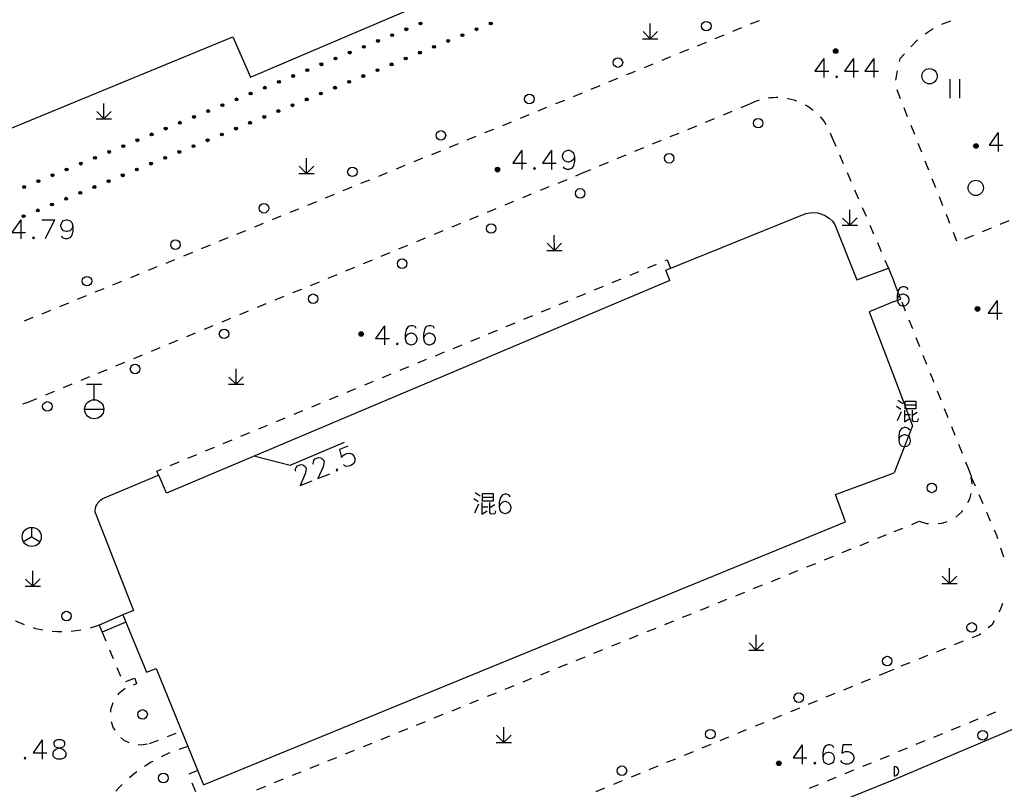
# Model space of a CAD drawing. Units: feet. Extents: x 75080 to 80500, y 84544 to 86098.
# Drawn here: x 79954 to 80006, y 85642 to 85682 of the extents above; entities that cross this region are included whole.
import ezdxf

# ---------------------------------------------------------------- set-up
doc = ezdxf.new("R2010")
doc.units = ezdxf.units.FT
doc.header["$MEASUREMENT"] = 0
doc.layers.add('2', color=7, linetype='Continuous')

msp = doc.modelspace()

# ---------------------------------------------------------------- hatches: boundary and pattern name
at = {"layer": '2', "linetype": 'Continuous'}
for points in [[(79975.3249, 85682.2297, 1), (79975.1863, 85682.1725, 1)], [(79978.8548, 85682.1718, 1), (79978.9934, 85682.229, 1)], [(79973.8459, 85681.6193, 1), (79973.7073, 85681.5621, 1)], [(79974.5854, 85681.9245, 1), (79974.4468, 85681.8673, 1)], [(79977.3757, 85681.5615, 1), (79977.5144, 85681.6187, 1)], [(79978.1152, 85681.8666, 1), (79978.2539, 85681.9239, 1)], [(79973.1064, 85681.3142, 1), (79972.9678, 85681.2569, 1)], [(79976.6362, 85681.2563, 1), (79976.7749, 85681.3135, 1)], [(79971.6274, 85680.7038, 1), (79971.4887, 85680.6466, 1)], [(79972.3669, 85681.009, 1), (79972.2283, 85680.9518, 1)], [(79975.1572, 85680.646, 1), (79975.2959, 85680.7032, 1)], [(79975.8967, 85680.9511, 1), (79976.0354, 85681.0083, 1)], [(79996.9518, 85680.8782, 1), (79996.9518, 85680.6382, 1)], [(79970.1484, 85680.0935, 1), (79970.0097, 85680.0362, 1)], [(79970.8879, 85680.3986, 1), (79970.7492, 85680.3414, 1)], [(79973.6782, 85680.0356, 1), (79973.8169, 85680.0928, 1)], [(79974.4177, 85680.3408, 1), (79974.5564, 85680.398, 1)], [(79969.4089, 85679.7883, 1), (79969.2702, 85679.7311, 1)], [(79972.9387, 85679.7304, 1), (79973.0774, 85679.7877, 1)], [(79967.9299, 85679.1779, 1), (79967.7912, 85679.1207, 1)], [(79968.6694, 85679.4831, 1), (79968.5307, 85679.4259, 1)], [(79971.4597, 85679.1201, 1), (79971.5984, 85679.1773, 1)], [(79972.1992, 85679.4253, 1), (79972.3379, 85679.4825, 1)], [(79966.4509, 85678.5676, 1), (79966.3122, 85678.5104, 1)], [(79967.1904, 85678.8728, 1), (79967.0517, 85678.8156, 1)], [(79969.9807, 85678.5097, 1), (79970.1193, 85678.567, 1)], [(79970.7202, 85678.8149, 1), (79970.8588, 85678.8721, 1)], [(79965.7114, 85678.2624, 1), (79965.5727, 85678.2052, 1)], [(79969.2412, 85678.2046, 1), (79969.3798, 85678.2618, 1)], [(79964.2323, 85677.6521, 1), (79964.0937, 85677.5949, 1)], [(79964.9719, 85677.9573, 1), (79964.8332, 85677.9, 1)], [(79967.7622, 85677.5942, 1), (79967.9008, 85677.6514, 1)], [(79968.5017, 85677.8994, 1), (79968.6403, 85677.9566, 1)], [(79962.7533, 85677.0417, 1), (79962.6147, 85676.9845, 1)], [(79963.4928, 85677.3469, 1), (79963.3542, 85677.2897, 1)], [(79966.2832, 85676.9839, 1), (79966.4218, 85677.0411, 1)], [(79967.0227, 85677.289, 1), (79967.1613, 85677.3463, 1)], [(79961.2743, 85676.4314, 1), (79961.1357, 85676.3742, 1)], [(79962.0138, 85676.7366, 1), (79961.8752, 85676.6793, 1)], [(79964.8041, 85676.3735, 1), (79964.9428, 85676.4307, 1)], [(79965.5436, 85676.6787, 1), (79965.6823, 85676.7359, 1)], [(79960.5348, 85676.1262, 1), (79960.3962, 85676.069, 1)], [(79964.0646, 85676.0683, 1), (79964.2033, 85676.1256, 1)], [(79959.0558, 85675.5159, 1), (79958.9171, 85675.4586, 1)], [(79959.7953, 85675.821, 1), (79959.6567, 85675.7638, 1)], [(79962.5856, 85675.458, 1), (79962.7243, 85675.5152, 1)], [(79963.3251, 85675.7632, 1), (79963.4638, 85675.8204, 1)], [(80004.3992, 85675.8002, 1), (80004.1592, 85675.8002, 1)], [(79957.5768, 85674.9055, 1), (79957.4381, 85674.8483, 1)], [(79958.3163, 85675.2107, 1), (79958.1776, 85675.1535, 1)], [(79961.1066, 85674.8476, 1), (79961.2453, 85674.9049, 1)], [(79961.8461, 85675.1528, 1), (79961.9848, 85675.21, 1)], [(79956.8373, 85674.6003, 1), (79956.6986, 85674.5431, 1)], [(79960.3671, 85674.5425, 1), (79960.5058, 85674.5997, 1)], [(79979.2798, 85674.6842, 1), (79979.2798, 85674.4442, 1)], [(79955.3583, 85673.99, 1), (79955.2196, 85673.9328, 1)], [(79956.0978, 85674.2952, 1), (79955.9591, 85674.2379, 1)], [(79958.8881, 85673.9321, 1), (79959.0268, 85673.9893, 1)], [(79959.6276, 85674.2373, 1), (79959.7663, 85674.2945, 1)], [(79954.6188, 85673.6848, 1), (79954.4801, 85673.6276, 1)], [(79957.4091, 85673.3218, 1), (79957.5477, 85673.379, 1)], [(79958.1486, 85673.627, 1), (79958.2872, 85673.6842, 1)], [(79956.6696, 85673.0166, 1), (79956.8082, 85673.0738, 1)], [(79955.1906, 85672.4063, 1), (79955.3292, 85672.4635, 1)], [(79955.9301, 85672.7114, 1), (79956.0687, 85672.7687, 1)], [(79954.4511, 85672.1011, 1), (79954.5897, 85672.1583, 1)], [(80004.4792, 85667.2882, 1), (80004.2392, 85667.2882, 1)], [(79972.1578, 85666.0952, 1), (79972.1578, 85665.8552, 1)], [(79994.1002, 85643.5442, 1), (79993.8602, 85643.5442, 1)]]:
    msp.add_hatch(color=252, dxfattribs=at).paths.add_polyline_path(points, flags=16)

# ---------------------------------------------------------------- linework, layer by layer
at = {"layer": '2', "color": 252, "linetype": 'Continuous'}
for p, q in [((79966.38, 85679.397), (80000, 85693.74)), ((79987.262, 85681.396), (79987.262, 85682.196)), ((79992.509, 85682.174), (79992.972, 85682.363)), ((80002.955, 85682.32), (80002.488, 85682.142)), ((79987.262, 85681.396), (79986.884, 85681.774)), ((79987.262, 85681.396), (79987.642, 85681.776)), ((79991.584, 85681.795), (79992.046, 85681.985)), ((80002.045, 85681.915), (80001.624, 85681.646)), ((79948.806, 85674.639), (79965.456, 85681.51)), ((79965.456, 85681.51), (79966.38, 85679.397)), ((79986.862, 85681.396), (79987.662, 85681.396)), ((79989.732, 85681.039), (79990.195, 85681.228)), ((79990.658, 85681.417), (79991.121, 85681.606)), ((80001.223, 85681.352), (80000.884, 85680.984)), ((79988.807, 85680.66), (79989.27, 85680.849)), ((79986.956, 85679.903), (79987.418, 85680.092)), ((79987.881, 85680.282), (79988.344, 85680.471)), ((79986.03, 85679.525), (79986.493, 85679.714)), ((79985.104, 85679.146), (79985.567, 85679.336)), ((80002.924, 85679.292), (80002.924, 85678.29)), ((80003.424, 85679.292), (80003.424, 85678.29)), ((79983.253, 85678.389), (79983.716, 85678.579)), ((79984.179, 85678.768), (79984.642, 85678.957)), ((80000.143, 85678.743), (80000.327, 85678.278)), ((79958.715, 85677.222), (79958.714, 85678.022)), ((79982.327, 85678.011), (79982.79, 85678.2)), ((79958.715, 85677.222), (79958.338, 85677.6)), ((79958.715, 85677.222), (79959.095, 85677.602)), ((79981.402, 85677.632), (79981.865, 85677.822)), ((79991.081, 85677.432), (79991.543, 85677.623)), ((79992.005, 85677.814), (79992.467, 85678.005)), ((80000.511, 85677.813), (80000.695, 85677.348)), ((79958.315, 85677.222), (79959.115, 85677.222)), ((79979.551, 85676.876), (79980.013, 85677.065)), ((79980.476, 85677.254), (79980.939, 85677.443)), ((79990.157, 85677.05), (79990.619, 85677.241)), ((79978.625, 85676.497), (79979.088, 85676.686)), ((79988.309, 85676.286), (79988.771, 85676.477)), ((79989.233, 85676.668), (79989.695, 85676.859)), ((80000.879, 85676.883), (80001.063, 85676.418)), ((79977.699, 85676.119), (79978.162, 85676.308)), ((79987.384, 85675.904), (79987.846, 85676.095)), ((79996.754, 85676.257), (79996.952, 85675.798)), ((79975.848, 85675.362), (79976.311, 85675.551)), ((79976.774, 85675.74), (79977.237, 85675.929)), ((79986.46, 85675.522), (79986.922, 85675.713)), ((80001.246, 85675.953), (80001.43, 85675.488)), ((79969.3, 85674.37), (79969.3, 85675.17)), ((79974.923, 85674.983), (79975.385, 85675.173)), ((79984.612, 85674.758), (79985.074, 85674.949)), ((79985.536, 85675.14), (79985.998, 85675.331)), ((79997.15, 85675.339), (79997.348, 85674.88)), ((80001.614, 85675.023), (80001.798, 85674.558)), ((79969.3, 85674.37), (79968.922, 85674.748)), ((79969.3, 85674.37), (79969.68, 85674.75)), ((79973.997, 85674.605), (79974.46, 85674.794)), ((79983.688, 85674.376), (79984.15, 85674.567)), ((79997.546, 85674.421), (79997.745, 85673.962)), ((79968.9, 85674.37), (79969.7, 85674.37)), ((79972.146, 85673.848), (79972.608, 85674.037)), ((79973.071, 85674.226), (79973.534, 85674.416)), ((79982.45, 85673.865), (79982.912, 85674.056)), ((79983.374, 85674.247), (79983.688, 85674.376)), ((80001.982, 85674.093), (80002.166, 85673.628)), ((79971.22, 85673.47), (79971.683, 85673.659)), ((79981.526, 85673.483), (79981.988, 85673.674)), ((79997.943, 85673.503), (79998.141, 85673.043)), ((79969.369, 85672.713), (79969.832, 85672.902)), ((79970.294, 85673.091), (79970.757, 85673.28)), ((79979.677, 85672.719), (79980.14, 85672.91)), ((79980.602, 85673.101), (79981.064, 85673.292)), ((80002.35, 85673.163), (80002.534, 85672.698)), ((79968.443, 85672.334), (79968.906, 85672.523)), ((79978.753, 85672.337), (79979.215, 85672.528)), ((79997.688, 85671.658), (79997.688, 85672.458)), ((79998.339, 85672.584), (79998.537, 85672.125)), ((79967.518, 85671.956), (79967.98, 85672.145)), ((79977.829, 85671.955), (79978.291, 85672.146)), ((79988.077, 85669.308), (79995.383, 85672.263)), ((79997.688, 85671.658), (79997.311, 85672.035)), ((79997.688, 85671.658), (79998.068, 85672.038)), ((80002.718, 85672.234), (80002.902, 85671.769)), ((80005.548, 85671.717), (80006.011, 85671.908)), ((79965.666, 85671.199), (79966.129, 85671.388)), ((79966.592, 85671.577), (79967.055, 85671.766)), ((79975.981, 85671.191), (79976.443, 85671.382)), ((79976.905, 85671.573), (79977.367, 85671.764)), ((79996.889, 85671.734), (79998.06, 85668.806)), ((79997.288, 85671.658), (79998.088, 85671.658)), ((79998.735, 85671.666), (79998.933, 85671.207)), ((80004.624, 85671.335), (80005.086, 85671.526)), ((79964.741, 85670.82), (79965.203, 85671.01)), ((79975.057, 85670.81), (79975.519, 85671.001)), ((79982.251, 85670.34), (79982.25, 85671.14)), ((80003.086, 85671.304), (80003.27, 85670.839)), ((80003.7, 85670.954), (80004.162, 85671.145)), ((79963.815, 85670.442), (79964.278, 85670.631)), ((79974.132, 85670.428), (79974.594, 85670.619)), ((79981.851, 85670.34), (79982.651, 85670.34)), ((79982.251, 85670.34), (79981.874, 85670.718)), ((79982.251, 85670.34), (79982.631, 85670.72)), ((79999.131, 85670.748), (79999.33, 85670.289)), ((79961.964, 85669.685), (79962.427, 85669.874)), ((79962.889, 85670.063), (79963.352, 85670.253)), ((79972.284, 85669.664), (79972.746, 85669.855)), ((79973.208, 85670.046), (79973.67, 85670.237)), ((79988.052, 85669.817), (79988.149, 85669.857)), ((79988.149, 85669.857), (79988.328, 85669.409)), ((79999.528, 85669.83), (79999.705, 85669.419)), ((79961.038, 85669.307), (79961.501, 85669.496)), ((79971.36, 85669.282), (79971.822, 85669.473)), ((79987.128, 85669.434), (79987.59, 85669.626)), ((79988.288, 85668.764), (79988.077, 85669.308)), ((79998.06, 85668.806), (79999.705, 85669.419)), ((79999.705, 85669.419), (80000, 85668.681)), ((79960.113, 85668.928), (79960.575, 85669.117)), ((79988.288, 85668.764), (79961.978, 85657.669)), ((79970.436, 85668.9), (79970.898, 85669.091)), ((79985.28, 85668.669), (79985.742, 85668.861)), ((79986.204, 85669.052), (79986.666, 85669.243)), ((79958.261, 85668.171), (79958.724, 85668.36)), ((79959.187, 85668.55), (79959.65, 85668.739)), ((79968.587, 85668.136), (79969.049, 85668.327)), ((79969.511, 85668.518), (79969.973, 85668.709)), ((79984.356, 85668.287), (79984.818, 85668.478)), ((79957.336, 85667.793), (79957.799, 85667.982)), ((79967.663, 85667.754), (79968.125, 85667.945)), ((79983.432, 85667.904), (79983.894, 85668.096)), ((80000, 85667.672), (80000.351, 85667.798)), ((79955.484, 85667.036), (79955.947, 85667.225)), ((79956.41, 85667.414), (79956.873, 85667.603)), ((79966.739, 85667.372), (79967.201, 85667.563)), ((79981.584, 85667.139), (79982.046, 85667.331)), ((79982.508, 85667.522), (79982.97, 85667.713)), ((80000, 85667.672), (79998.701, 85667.133)), ((80000.603, 85667.167), (80000.418, 85667.631)), ((79954.559, 85666.657), (79955.022, 85666.847)), ((79964.89, 85666.608), (79965.352, 85666.799)), ((79965.815, 85666.99), (79966.277, 85667.181)), ((79980.661, 85666.757), (79981.122, 85666.948)), ((79998.701, 85667.133), (80000, 85663.717)), ((80000.974, 85666.238), (80000.789, 85666.703)), ((79963.966, 85666.227), (79964.428, 85666.417)), ((79979.737, 85666.374), (79980.199, 85666.566)), ((79963.042, 85665.845), (79963.504, 85666.036)), ((79977.889, 85665.609), (79978.351, 85665.801)), ((79978.813, 85665.992), (79979.275, 85666.183)), ((80001.345, 85665.31), (80001.16, 85665.774)), ((79961.194, 85665.081), (79961.656, 85665.272)), ((79962.118, 85665.463), (79962.58, 85665.654)), ((79976.965, 85665.227), (79977.427, 85665.418)), ((79960.269, 85664.699), (79960.731, 85664.89)), ((79975.117, 85664.462), (79975.579, 85664.653)), ((79976.041, 85664.844), (79976.503, 85665.036)), ((80001.716, 85664.381), (80001.531, 85664.845)), ((79959.345, 85664.317), (79959.807, 85664.508)), ((79965.619, 85663.351), (79965.618, 85664.151)), ((79974.193, 85664.079), (79974.655, 85664.271)), ((79957.521, 85663.563), (79957.983, 85663.754)), ((79958.421, 85663.935), (79958.883, 85664.126)), ((79965.619, 85663.351), (79965.242, 85663.729)), ((79965.619, 85663.351), (79965.999, 85663.731)), ((79973.269, 85663.697), (79973.731, 85663.888)), ((79956.596, 85663.181), (79957.058, 85663.372)), ((79958.606, 85663.343), (79957.806, 85663.343)), ((79958.206, 85662.543), (79958.206, 85663.343)), ((79965.219, 85663.351), (79966.019, 85663.351)), ((79971.421, 85662.932), (79971.883, 85663.123)), ((79972.345, 85663.314), (79972.807, 85663.506)), ((79954.748, 85662.417), (79955.21, 85662.608)), ((79955.672, 85662.799), (79956.134, 85662.99)), ((79970.497, 85662.549), (79970.959, 85662.74)), ((80002.458, 85662.524), (80002.273, 85662.988)), ((79954.486, 85662.329), (79954.748, 85662.417)), ((79969.573, 85662.167), (79970.035, 85662.358)), ((79957.706, 85662.043), (79958.706, 85662.043)), ((79967.725, 85661.402), (79968.187, 85661.593)), ((79968.649, 85661.784), (79969.111, 85661.975)), ((80002.829, 85661.595), (80002.644, 85662.059)), ((79966.801, 85661.019), (79967.263, 85661.21)), ((80003.2, 85660.666), (80003.015, 85661.131)), ((79965.877, 85660.637), (79966.339, 85660.828)), ((79964.029, 85659.872), (79964.491, 85660.063)), ((79964.953, 85660.254), (79965.415, 85660.445)), ((80003.571, 85659.738), (80003.385, 85660.202)), ((79963.105, 85659.489), (79963.567, 85659.68)), ((79962.181, 85659.107), (79962.643, 85659.298)), ((80003.942, 85658.809), (80003.756, 85659.273)), ((79961.59, 85658.605), (79958.636, 85657.363)), ((79996.935, 85657.59), (80000, 85658.728)), ((80004.009, 85658.612), (80003.942, 85658.809)), ((80004.036, 85658.504), (80004.235, 85658.045)), ((79997.465, 85656.168), (79996.935, 85657.59)), ((80004.433, 85657.586), (80004.632, 85657.127)), ((79958.253, 85656.646), (79960.264, 85651.534)), ((80004.83, 85656.669), (80005.029, 85656.21)), ((79963.921, 85642.421), (79997.465, 85656.168)), ((80000.926, 85656.029), (80001.319, 85656.19)), ((79954.942, 85655.375), (79954.942, 85655.875)), ((79999.15, 85655.307), (79999.613, 85655.494)), ((80000, 85655.651), (80000.463, 85655.84)), ((79954.942, 85655.375), (79954.509, 85655.125)), ((79954.942, 85655.375), (79955.375, 85655.125)), ((79998.223, 85654.931), (79998.687, 85655.119)), ((79996.369, 85654.181), (79996.833, 85654.368)), ((79997.296, 85654.556), (79997.76, 85654.744)), ((79995.443, 85653.805), (79995.906, 85653.993)), ((79955.002, 85652.798), (79955.002, 85653.598)), ((79994.516, 85653.43), (79994.979, 85653.617)), ((80002.9, 85652.948), (80002.522, 85653.326)), ((80002.9, 85652.948), (80002.9, 85653.748)), ((80002.9, 85652.948), (80003.28, 85653.328)), ((79955.002, 85652.798), (79954.624, 85653.175)), ((79955.002, 85652.798), (79955.382, 85653.178)), ((79992.662, 85652.679), (79993.125, 85652.867)), ((79993.589, 85653.054), (79994.052, 85653.242)), ((80000, 85642.704), (80024.126, 85652.923)), ((80002.5, 85652.948), (80003.3, 85652.948)), ((79954.602, 85652.798), (79955.402, 85652.799)), ((79991.735, 85652.304), (79992.198, 85652.491)), ((79990.808, 85651.928), (79991.272, 85652.116)), ((79960.264, 85651.534), (79959.703, 85651.296)), ((79959.703, 85651.296), (79960.938, 85648.305)), ((79988.954, 85651.177), (79989.418, 85651.365)), ((79989.881, 85651.553), (79990.345, 85651.741)), ((79958.467, 85650.771), (79957.992, 85650.615)), ((79958.467, 85650.771), (79958.624, 85650.403)), ((79988.028, 85650.802), (79988.491, 85650.99)), ((79958.624, 85650.403), (79958.816, 85649.941)), ((79986.174, 85650.051), (79986.637, 85650.239)), ((79987.101, 85650.427), (79987.564, 85650.614)), ((79992.805, 85649.464), (79992.804, 85650.264)), ((79985.247, 85649.676), (79985.71, 85649.864)), ((79992.805, 85649.464), (79992.428, 85649.841)), ((79992.805, 85649.464), (79993.185, 85649.844)), ((80003.611, 85649.92), (80003.147, 85649.733)), ((79959.009, 85649.48), (79959.201, 85649.018)), ((79984.32, 85649.301), (79984.784, 85649.488)), ((79992.405, 85649.464), (79993.205, 85649.465)), ((80002.683, 85649.547), (80002.219, 85649.36)), ((79982.466, 85648.55), (79982.93, 85648.737)), ((79983.393, 85648.925), (79983.857, 85649.113)), ((80000.828, 85648.801), (80000.364, 85648.614)), ((80001.756, 85649.174), (80001.292, 85648.987)), ((79959.393, 85648.557), (79959.586, 85648.095)), ((79960.938, 85648.305), (79961.44, 85648.5)), ((79961.44, 85648.5), (79963.921, 85642.421)), ((79981.539, 85648.174), (79982.003, 85648.362)), ((79999.234, 85648.153), (79999.664, 85648.33)), ((79999.664, 85648.33), (80000, 85648.468)), ((79959.855, 85647.813), (79960.321, 85647.993)), ((79980.613, 85647.799), (79981.076, 85647.987)), ((79998.309, 85647.774), (79998.771, 85647.964)), ((79978.759, 85647.048), (79979.222, 85647.236)), ((79979.686, 85647.424), (79980.149, 85647.611)), ((79996.458, 85647.015), (79996.921, 85647.205)), ((79997.383, 85647.394), (79997.846, 85647.584)), ((79977.832, 85646.673), (79978.295, 85646.861)), ((79995.533, 85646.635), (79995.996, 85646.825)), ((79976.905, 85646.297), (79977.369, 85646.485)), ((79994.608, 85646.256), (79995.07, 85646.446)), ((80005.309, 85646.225), (80004.846, 85646.036)), ((79975.051, 85645.547), (79975.515, 85645.734)), ((79975.978, 85645.922), (79976.442, 85646.11)), ((79992.757, 85645.497), (79993.22, 85645.687)), ((79993.683, 85645.876), (79994.145, 85646.066)), ((80004.383, 85645.847), (80003.92, 85645.658)), ((79962.032, 85644.941), (79962.498, 85645.122)), ((79974.125, 85645.171), (79974.588, 85645.359)), ((79979.613, 85644.636), (79979.612, 85645.436)), ((79991.832, 85645.117), (79992.295, 85645.307)), ((80003.457, 85645.47), (80002.994, 85645.281)), ((79961.1, 85644.579), (79961.566, 85644.76)), ((79972.271, 85644.42), (79972.734, 85644.608)), ((79973.198, 85644.796), (79973.661, 85644.984)), ((79979.213, 85644.636), (79980.013, 85644.637)), ((79979.613, 85644.636), (79979.236, 85645.013)), ((79979.613, 85644.636), (79979.993, 85645.016)), ((79990.907, 85644.738), (79991.37, 85644.928)), ((80001.606, 85644.714), (80001.143, 85644.525)), ((80002.531, 85645.092), (80002.069, 85644.903)), ((79963.105, 85644.421), (79962.628, 85644.27)), ((79971.344, 85644.045), (79971.807, 85644.233)), ((79989.057, 85643.979), (79989.519, 85644.168)), ((79989.982, 85644.358), (79990.444, 85644.548)), ((80000.68, 85644.336), (80000.217, 85644.147)), ((79970.417, 85643.67), (79970.881, 85643.857)), ((79988.132, 85643.599), (79988.594, 85643.789)), ((79998.367, 85643.391), (79998.83, 85643.58)), ((79999.293, 85643.769), (79999.756, 85643.959)), ((79963.614, 85643.174), (79963.151, 85642.985)), ((79968.563, 85642.919), (79969.027, 85643.107)), ((79969.49, 85643.294), (79969.954, 85643.482)), ((79987.206, 85643.22), (79987.669, 85643.409)), ((79997.442, 85643.012), (79997.905, 85643.201)), ((80000, 85643.382), (80000, 85642.882)), ((79963.317, 85642.532), (79963.507, 85642.07)), ((79967.314, 85629.502), (80000, 85642.704)), ((79967.636, 85642.544), (79968.1, 85642.731)), ((79985.356, 85642.461), (79985.819, 85642.65)), ((79986.281, 85642.84), (79986.744, 85643.03)), ((79996.516, 85642.633), (79996.979, 85642.822)), ((79966.71, 85642.168), (79967.173, 85642.356)), ((79984.431, 85642.081), (79984.893, 85642.271)), ((79995.591, 85642.254), (79996.054, 85642.444))]:
    msp.add_line(p, q, dxfattribs=at)
at = {"layer": '2', "color": 252, "linetype": 'Continuous', "flags": 128}
for points in [[(80000.546, 85680.617), (80000.296, 85680.345), (80000.27, 85680.217)], [(79996.34, 85680.373), (79995.868, 85679.704), (79996.585, 85679.704)], [(79996.34, 85680.373), (79996.34, 85679.373)], [(79997.891, 85680.373), (79997.419, 85679.704), (79998.135, 85679.704)], [(79997.891, 85680.373), (79997.891, 85679.373)], [(79998.938, 85680.373), (79998.466, 85679.704), (79999.182, 85679.704)], [(79998.938, 85680.373), (79998.938, 85679.373)], [(80000.172, 85679.726), (80000.075, 85679.243), (80000.076, 85679.236)], [(79997.002, 85679.467), (79996.954, 85679.42), (79997.002, 85679.373), (79997.049, 85679.42), (79997.002, 85679.467)], [(79992.483, 85678.011), (79992.624, 85678.078), (79992.768, 85678.138), (79992.915, 85678.191), (79992.945, 85678.2)], [(79993.432, 85678.311), (79993.523, 85678.324), (79993.679, 85678.338), (79993.834, 85678.343), (79993.93, 85678.342)], [(79994.427, 85678.291), (79994.455, 85678.286), (79994.607, 85678.252), (79994.757, 85678.21), (79994.905, 85678.16), (79994.909, 85678.159)], [(79995.362, 85677.949), (79995.466, 85677.889), (79995.596, 85677.803), (79995.722, 85677.711), (79995.775, 85677.668)], [(79996.137, 85677.324), (79996.174, 85677.283), (79996.273, 85677.162), (79996.365, 85677.036), (79996.438, 85676.925)], [(79996.669, 85676.483), (79996.723, 85676.345), (79996.754, 85676.257)], [(80005.443, 85676.503), (80004.971, 85675.834), (80005.688, 85675.834)], [(80005.443, 85676.503), (80005.443, 85675.503)], [(79980.556, 85675.575), (79980.084, 85674.906), (79980.801, 85674.906)], [(79980.556, 85675.575), (79980.556, 85674.575)], [(79982.107, 85675.575), (79981.635, 85674.906), (79982.351, 85674.906)], [(79982.107, 85675.575), (79982.107, 85674.575)], [(79983.304, 85675.236), (79983.249, 85675.095), (79983.154, 85675), (79983.013, 85674.953), (79982.965, 85674.953), (79982.824, 85675), (79982.729, 85675.095), (79982.682, 85675.236), (79982.682, 85675.284), (79982.729, 85675.433), (79982.824, 85675.528), (79982.965, 85675.575), (79983.013, 85675.575), (79983.154, 85675.528), (79983.249, 85675.433), (79983.304, 85675.236), (79983.304, 85675), (79983.249, 85674.764), (79983.154, 85674.622), (79983.013, 85674.575), (79982.918, 85674.575), (79982.776, 85674.622), (79982.729, 85674.717)], [(79981.218, 85674.669), (79981.17, 85674.622), (79981.218, 85674.575), (79981.265, 85674.622), (79981.218, 85674.669)], [(79954.377, 85671.946), (79953.905, 85671.277), (79954.622, 85671.277)], [(79954.377, 85671.946), (79954.377, 85670.946)], [(79955.464, 85671.946), (79956.133, 85671.946)], [(79956.133, 85671.946), (79955.653, 85670.946)], [(79957.086, 85671.607), (79957.031, 85671.466), (79956.936, 85671.371), (79956.795, 85671.324), (79956.747, 85671.324), (79956.606, 85671.371), (79956.511, 85671.466), (79956.464, 85671.607), (79956.464, 85671.655), (79956.511, 85671.804), (79956.606, 85671.899), (79956.747, 85671.946), (79956.795, 85671.946), (79956.936, 85671.899), (79957.031, 85671.804), (79957.086, 85671.607), (79957.086, 85671.371), (79957.031, 85671.135), (79956.936, 85670.993), (79956.795, 85670.946), (79956.7, 85670.946), (79956.558, 85670.993), (79956.511, 85671.088)], [(79995.383, 85672.263), (79995.582, 85672.307), (79995.793, 85672.321), (79996.009, 85672.3), (79996.222, 85672.244), (79996.423, 85672.155), (79996.605, 85672.036), (79996.761, 85671.893), (79996.889, 85671.734)], [(79955.039, 85671.04), (79954.991, 85670.993), (79955.039, 85670.946), (79955.086, 85670.993), (79955.039, 85671.04)], [(80000.351, 85667.798), (80000, 85668.681)], [(80000.741, 85668.301), (80000.686, 85668.396), (80000.544, 85668.443), (80000.449, 85668.443), (80000.308, 85668.396), (80000.213, 85668.246), (80000.166, 85668.01), (80000.166, 85667.774), (80000.213, 85667.585), (80000.308, 85667.49), (80000.449, 85667.443), (80000.497, 85667.443), (80000.638, 85667.49), (80000.741, 85667.585), (80000.788, 85667.726), (80000.788, 85667.774), (80000.741, 85667.915), (80000.638, 85668.01), (80000.497, 85668.057), (80000.449, 85668.057), (80000.308, 85668.01), (80000.213, 85667.915), (80000.166, 85667.774)], [(80005.398, 85667.726), (80004.926, 85667.057), (80005.643, 85667.057)], [(80005.398, 85667.726), (80005.398, 85666.726)], [(79973.384, 85666.408), (79972.912, 85665.739), (79973.629, 85665.739)], [(79973.384, 85666.408), (79973.384, 85665.408)], [(79975.038, 85666.266), (79974.983, 85666.361), (79974.841, 85666.408), (79974.746, 85666.408), (79974.605, 85666.361), (79974.51, 85666.211), (79974.463, 85665.975), (79974.463, 85665.739), (79974.51, 85665.55), (79974.605, 85665.455), (79974.746, 85665.408), (79974.794, 85665.408), (79974.935, 85665.455), (79975.038, 85665.55), (79975.085, 85665.691), (79975.085, 85665.739), (79975.038, 85665.88), (79974.935, 85665.975), (79974.794, 85666.022), (79974.746, 85666.022), (79974.605, 85665.975), (79974.51, 85665.88), (79974.463, 85665.739)], [(79975.991, 85666.266), (79975.936, 85666.361), (79975.794, 85666.408), (79975.699, 85666.408), (79975.558, 85666.361), (79975.463, 85666.211), (79975.416, 85665.975), (79975.416, 85665.739), (79975.463, 85665.55), (79975.558, 85665.455), (79975.699, 85665.408), (79975.747, 85665.408), (79975.888, 85665.455), (79975.991, 85665.55), (79976.038, 85665.691), (79976.038, 85665.739), (79975.991, 85665.88), (79975.888, 85665.975), (79975.747, 85666.022), (79975.699, 85666.022), (79975.558, 85665.975), (79975.463, 85665.88), (79975.416, 85665.739)], [(79974.046, 85665.502), (79973.998, 85665.455), (79974.046, 85665.408), (79974.093, 85665.455), (79974.046, 85665.502)], [(80000, 85663.717), (80000.967, 85661.17), (80000, 85658.728)], [(80002.087, 85663.452), (80002.055, 85663.533), (80001.902, 85663.917)], [(80000.128, 85662.212), (80000.353, 85662.049)], [(80000.203, 85662.524), (80000.466, 85662.349)], [(80000.578, 85662.474), (80001.141, 85662.474), (80001.141, 85662.074), (80000.578, 85662.074), (80000.578, 85662.474)], [(80000.603, 85662.274), (80001.141, 85662.274)], [(80000.378, 85661.912), (80000.166, 85661.437)], [(80000.553, 85661.999), (80000.553, 85661.387), (80000.828, 85661.562)], [(80000.578, 85661.774), (80000.866, 85661.774)], [(80000.953, 85661.999), (80000.953, 85661.474), (80001.003, 85661.399), (80001.241, 85661.424), (80001.266, 85661.487), (80001.278, 85661.562)], [(80001.216, 85661.874), (80000.966, 85661.712)], [(80000.818, 85660.948), (80000.763, 85661.043), (80000.621, 85661.09), (80000.526, 85661.09), (80000.385, 85661.043), (80000.29, 85660.893), (80000.243, 85660.657), (80000.243, 85660.421), (80000.29, 85660.232), (80000.385, 85660.137), (80000.526, 85660.09), (80000.574, 85660.09), (80000.715, 85660.137), (80000.818, 85660.232), (80000.865, 85660.373), (80000.865, 85660.421), (80000.818, 85660.562), (80000.715, 85660.657), (80000.574, 85660.704), (80000.526, 85660.704), (80000.385, 85660.657), (80000.29, 85660.562), (80000.243, 85660.421)], [(79966.625, 85659.596), (79968.444, 85659.125), (79971.278, 85660.317)], [(79971.462, 85660.12), (79971.022, 85659.947), (79971.136, 85659.526), (79971.163, 85659.588), (79971.278, 85659.683), (79971.409, 85659.735), (79971.559, 85659.743), (79971.689, 85659.693), (79971.784, 85659.578), (79971.819, 85659.49), (79971.827, 85659.341), (79971.766, 85659.215), (79971.651, 85659.12), (79971.519, 85659.068), (79971.37, 85659.06), (79971.309, 85659.087), (79971.23, 85659.157)], [(79969.667, 85659.152), (79969.65, 85659.196), (79969.659, 85659.302), (79969.683, 85659.37), (79969.754, 85659.449), (79969.93, 85659.518), (79970.035, 85659.508), (79970.099, 85659.474), (79970.185, 85659.407), (79970.22, 85659.319), (79970.203, 85659.21), (79970.167, 85659.044), (79969.9, 85658.432), (79970.523, 85658.676)], [(79968.737, 85658.787), (79968.719, 85658.831), (79968.729, 85658.936), (79968.753, 85659.005), (79968.823, 85659.083), (79968.999, 85659.152), (79969.104, 85659.143), (79969.168, 85659.109), (79969.254, 85659.041), (79969.289, 85658.953), (79969.272, 85658.845), (79969.236, 85658.678), (79968.969, 85658.066), (79969.592, 85658.311)], [(79961.561, 85658.593), (79961.477, 85658.815), (79961.72, 85658.915)], [(79961.978, 85657.669), (79961.59, 85658.605)], [(79970.877, 85658.917), (79970.85, 85658.856), (79970.911, 85658.829), (79970.938, 85658.89), (79970.877, 85658.917)], [(80004.009, 85658.612), (80004.029, 85658.535), (80004.036, 85658.504)], [(80004.083, 85658.133), (80004.084, 85658.144), (80004.036, 85658.504)], [(79978.12, 85657.698), (79978.383, 85657.523)], [(79978.495, 85657.648), (79979.058, 85657.648), (79979.058, 85657.248), (79978.495, 85657.248), (79978.495, 85657.648)], [(79978.52, 85657.448), (79979.058, 85657.448)], [(79979.949, 85657.462), (79979.894, 85657.557), (79979.752, 85657.604), (79979.657, 85657.604), (79979.516, 85657.557), (79979.421, 85657.407), (79979.374, 85657.171), (79979.374, 85656.935), (79979.421, 85656.746), (79979.516, 85656.651), (79979.657, 85656.604), (79979.705, 85656.604), (79979.846, 85656.651), (79979.949, 85656.746), (79979.996, 85656.887), (79979.996, 85656.935), (79979.949, 85657.076), (79979.846, 85657.171), (79979.705, 85657.218), (79979.657, 85657.218), (79979.516, 85657.171), (79979.421, 85657.076), (79979.374, 85656.935)], [(80003.865, 85657.168), (80003.958, 85657.356), (80004.032, 85657.637)], [(79958.253, 85656.646), (79958.254, 85656.749), (79958.27, 85656.854), (79958.3, 85656.958), (79958.345, 85657.058), (79958.403, 85657.15), (79958.472, 85657.233), (79958.551, 85657.304), (79958.636, 85657.363)], [(79978.045, 85657.386), (79978.27, 85657.223)], [(79978.295, 85657.086), (79978.083, 85656.611)], [(79978.47, 85657.173), (79978.47, 85656.561), (79978.745, 85656.736)], [(79978.495, 85656.948), (79978.783, 85656.948)], [(79978.87, 85657.173), (79978.87, 85656.648), (79978.92, 85656.573), (79979.158, 85656.598), (79979.183, 85656.661), (79979.195, 85656.736)], [(79979.133, 85657.048), (79978.883, 85656.886)], [(80003.228, 85656.413), (80003.233, 85656.415), (80003.536, 85656.678), (80003.593, 85656.752)], [(80001.319, 85656.19), (80001.704, 85656.079), (80001.803, 85656.071)], [(80002.301, 85656.069), (80002.503, 85656.093), (80002.784, 85656.185)], [(80005.227, 85655.751), (80005.351, 85655.464), (80005.409, 85655.286)], [(80005.564, 85654.81), (80005.703, 85654.384), (80005.717, 85654.334)], [(80005.66, 85651.898), (80005.549, 85651.565), (80005.477, 85651.435)], [(79959.703, 85651.296), (79958.467, 85650.771)], [(79954.557, 85650.775), (79954.117, 85650.965), (79954.099, 85650.975)], [(79959.855, 85650.927), (79958.624, 85650.403)], [(80005.235, 85650.998), (80005.109, 85650.771), (80004.92, 85650.622)], [(79955.518, 85650.504), (79955.165, 85650.576), (79955.031, 85650.618)], [(79956.511, 85650.413), (79956.271, 85650.411), (79956.012, 85650.436)], [(79957.505, 85650.503), (79957.388, 85650.478), (79957.01, 85650.435)], [(80004.528, 85650.311), (80004.47, 85650.265), (80004.075, 85650.106)], [(79960.327, 85647.995), (79960.42, 85647.701), (79960.243, 85647.628)], [(79959.817, 85647.454), (79959.473, 85647.18), (79959.438, 85647.131)], [(79959.176, 85646.709), (79959.057, 85646.337), (79959.056, 85646.227)], [(79959.092, 85645.733), (79959.175, 85645.444), (79959.281, 85645.275)], [(79955.481, 85644.772), (79955.009, 85644.103), (79955.725, 85644.103)], [(79955.481, 85644.772), (79955.481, 85643.772)], [(79956.292, 85644.772), (79956.15, 85644.725), (79956.103, 85644.63), (79956.103, 85644.528), (79956.15, 85644.433), (79956.245, 85644.386), (79956.434, 85644.339), (79956.576, 85644.292), (79956.678, 85644.197), (79956.725, 85644.103), (79956.725, 85643.961), (79956.678, 85643.866), (79956.623, 85643.819), (79956.481, 85643.772), (79956.292, 85643.772), (79956.15, 85643.819), (79956.103, 85643.866), (79956.056, 85643.961), (79956.056, 85644.103), (79956.103, 85644.197), (79956.198, 85644.292), (79956.339, 85644.339), (79956.528, 85644.386), (79956.623, 85644.433), (79956.678, 85644.528), (79956.678, 85644.63), (79956.623, 85644.725), (79956.481, 85644.772), (79956.292, 85644.772)], [(79959.603, 85644.899), (79959.761, 85644.76), (79960.025, 85644.641)], [(79960.506, 85644.525), (79960.666, 85644.506), (79961, 85644.562)], [(79962.161, 85644.091), (79962.115, 85644.073), (79961.707, 85643.883)], [(79995.197, 85644.506), (79994.725, 85643.837), (79995.442, 85643.837)], [(79995.197, 85644.506), (79995.197, 85643.506)], [(79996.851, 85644.364), (79996.796, 85644.459), (79996.654, 85644.506), (79996.559, 85644.506), (79996.418, 85644.459), (79996.323, 85644.309), (79996.276, 85644.073), (79996.276, 85643.837), (79996.323, 85643.648), (79996.418, 85643.553), (79996.559, 85643.506), (79996.607, 85643.506), (79996.748, 85643.553), (79996.851, 85643.648), (79996.898, 85643.789), (79996.898, 85643.837), (79996.851, 85643.978), (79996.748, 85644.073), (79996.607, 85644.12), (79996.559, 85644.12), (79996.418, 85644.073), (79996.323, 85643.978), (79996.276, 85643.837)], [(79997.796, 85644.506), (79997.323, 85644.506), (79997.276, 85644.073), (79997.323, 85644.12), (79997.465, 85644.167), (79997.607, 85644.167), (79997.749, 85644.12), (79997.851, 85644.026), (79997.898, 85643.884), (79997.898, 85643.789), (79997.851, 85643.648), (79997.749, 85643.553), (79997.607, 85643.506), (79997.465, 85643.506), (79997.323, 85643.553), (79997.276, 85643.6), (79997.229, 85643.695)], [(79954.592, 85643.866), (79954.544, 85643.819), (79954.592, 85643.772), (79954.639, 85643.819), (79954.592, 85643.866)], [(79961.266, 85643.647), (79961.179, 85643.6), (79960.841, 85643.384)], [(79995.859, 85643.6), (79995.811, 85643.553), (79995.859, 85643.506), (79995.906, 85643.553), (79995.859, 85643.6)], [(79960.433, 85643.095), (79960.314, 85643.007), (79960.044, 85642.781)], [(79959.676, 85642.443), (79959.533, 85642.307), (79959.329, 85642.084)]]:
    msp.add_lwpolyline(points, dxfattribs=at)
at = {"layer": '2', "color": 252, "linetype": 'Continuous'}
for centre, radius in [((79975.2556, 85682.2011), 0.075), ((79978.9241, 85682.2004), 0.075), ((79990.1944, 85682.0611), 0.25), ((79973.7766, 85681.5907), 0.075), ((79974.5161, 85681.8959), 0.075), ((79977.4451, 85681.5901), 0.075), ((79978.1846, 85681.8953), 0.075), ((79973.0371, 85681.2856), 0.075), ((79976.7056, 85681.2849), 0.075), ((79971.5581, 85680.6752), 0.075), ((79972.2976, 85680.9804), 0.075), ((79975.2266, 85680.6746), 0.075), ((79975.9661, 85680.9797), 0.075), ((79996.9518, 85680.7582), 0.12), ((79996.9519, 85680.7581), 0.0792), ((79996.9519, 85680.7581), 0.036), ((79970.0791, 85680.0649), 0.075), ((79970.8186, 85680.37), 0.075), ((79973.7475, 85680.0642), 0.075), ((79974.487, 85680.3694), 0.075), ((79985.5708, 85680.1579), 0.25), ((79969.3396, 85679.7597), 0.075), ((79973.008, 85679.759), 0.075), ((80001.859, 85679.442), 0.4), ((79967.8605, 85679.1493), 0.075), ((79968.6001, 85679.4545), 0.075), ((79971.529, 85679.1487), 0.075), ((79972.2685, 85679.4539), 0.075), ((79966.3815, 85678.539), 0.075), ((79967.121, 85678.8442), 0.075), ((79970.05, 85678.5383), 0.075), ((79970.7895, 85678.8435), 0.075), ((79965.642, 85678.2338), 0.075), ((79969.3105, 85678.2332), 0.075), ((79980.9472, 85678.2546), 0.25), ((79964.163, 85677.6235), 0.075), ((79964.9025, 85677.9286), 0.075), ((79967.8315, 85677.6228), 0.075), ((79968.571, 85677.928), 0.075), ((79962.684, 85677.0131), 0.075), ((79963.4235, 85677.3183), 0.075), ((79966.3525, 85677.0125), 0.075), ((79967.092, 85677.3176), 0.075), ((79992.9016, 85676.9925), 0.25), ((79961.205, 85676.4028), 0.075), ((79961.9445, 85676.7079), 0.075), ((79964.8735, 85676.4021), 0.075), ((79965.613, 85676.7073), 0.075), ((79976.3236, 85676.3513), 0.25), ((79960.4655, 85676.0976), 0.075), ((79964.134, 85676.097), 0.075), ((79958.9865, 85675.4873), 0.075), ((79959.726, 85675.7924), 0.075), ((79962.655, 85675.4866), 0.075), ((79963.3945, 85675.7918), 0.075), ((80004.2792, 85675.8002), 0.12), ((80004.2791, 85675.8001), 0.0792), ((80004.2791, 85675.8001), 0.036), ((79957.5075, 85674.8769), 0.075), ((79958.247, 85675.1821), 0.075), ((79961.1759, 85674.8763), 0.075), ((79961.9154, 85675.1814), 0.075), ((79988.2504, 85675.1575), 0.25), ((79956.768, 85674.5717), 0.075), ((79960.4364, 85674.5711), 0.075), ((79971.7, 85674.448), 0.25), ((79979.2798, 85674.5642), 0.12), ((79979.2799, 85674.5641), 0.0792), ((79979.2799, 85674.5641), 0.036), ((79955.2889, 85673.9614), 0.075), ((79956.0285, 85674.2666), 0.075), ((79958.9574, 85673.9607), 0.075), ((79959.6969, 85674.2659), 0.075), ((80004.274, 85673.61), 0.4), ((79954.5494, 85673.6562), 0.075), ((79957.4784, 85673.3504), 0.075), ((79958.2179, 85673.6556), 0.075), ((79983.5993, 85673.3225), 0.25), ((79956.7389, 85673.0452), 0.075), ((79955.2599, 85672.4349), 0.075), ((79955.9994, 85672.74), 0.075), ((79967.0765, 85672.5447), 0.25), ((79954.5204, 85672.1297), 0.075), ((79978.9482, 85671.4875), 0.25), ((79962.4529, 85670.6415), 0.25), ((79974.2971, 85669.6525), 0.25), ((79957.8293, 85668.7382), 0.25), ((79969.646, 85667.8175), 0.25), ((80004.3592, 85667.2882), 0.12), ((80004.3591, 85667.2881), 0.0792), ((80004.3591, 85667.2881), 0.036), ((79964.9949, 85665.9825), 0.25), ((79972.1578, 85665.9752), 0.12), ((79972.1579, 85665.9751), 0.0792), ((79972.1579, 85665.9751), 0.036), ((79960.3438, 85664.1476), 0.25), ((79955.7606, 85662.1929), 0.25), ((79958.206, 85662.043), 0.5), ((80001.973, 85657.935), 0.25), ((79954.942, 85655.375), 0.5), ((79956.76, 85651.239), 0.25), ((80004.06, 85650.645), 0.25), ((79999.6432, 85648.8871), 0.25), ((79995.0221, 85646.9777), 0.25), ((79960.734, 85646.101), 0.25), ((79990.4011, 85645.0683), 0.25), ((80004.6346, 85645.0083), 0.25), ((79993.9802, 85643.5442), 0.12), ((79993.9801, 85643.5441), 0.0792), ((79993.9801, 85643.5441), 0.036), ((79985.78, 85643.1588), 0.25), ((79961.82, 85642.777), 0.25)]:
    msp.add_circle(centre, radius, dxfattribs=at)
msp.add_arc((80000, 85643.132), 0.25, 270, 90, dxfattribs=at)

doc.saveas('drawing.dxf')
